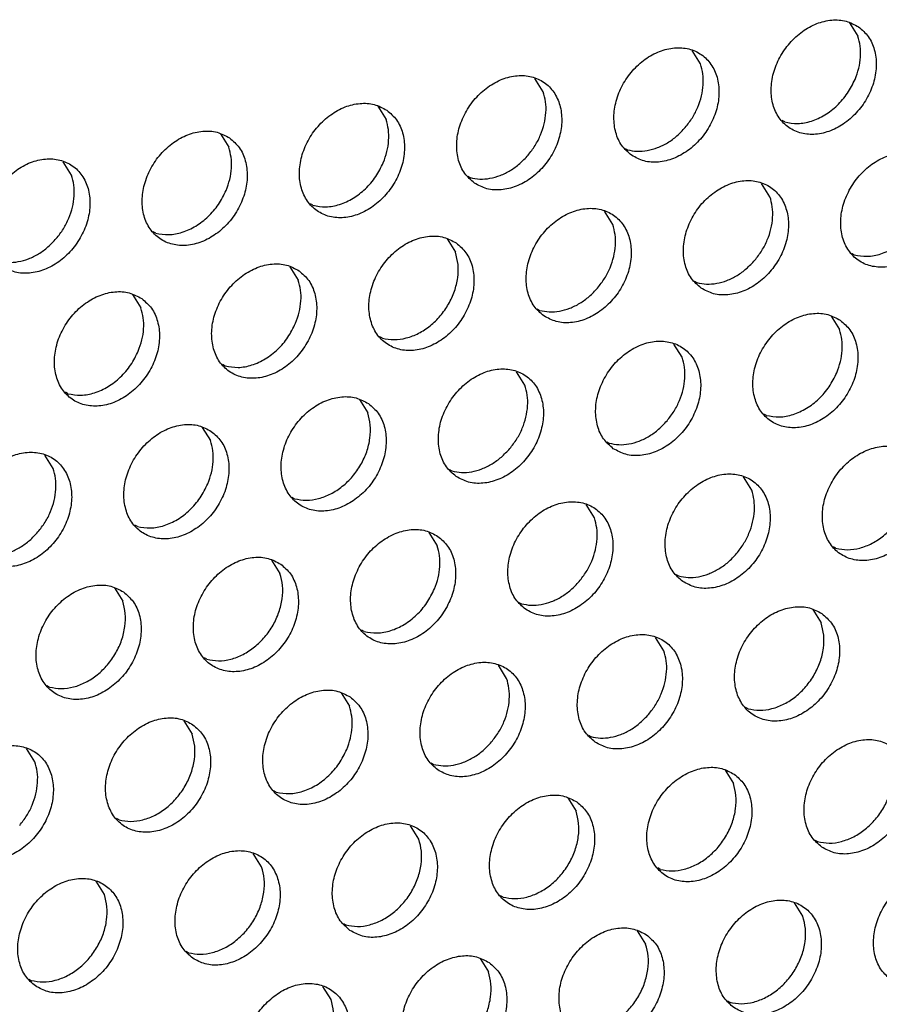
# Model space of a CAD drawing. Units: millimetres. Extents: x 28 to 622, y -25 to 395.
# Drawn here: x 572 to 577, y 101 to 107 of the extents above; entities that cross this region are included whole.
import ezdxf

# ---------------------------------------------------------------- set-up
doc = ezdxf.new("R2010")
doc.units = ezdxf.units.MM

# ---------------------------------------------------------------- blocks, each defined once
blk = doc.blocks.new('frontpaneel_bg61_ansaug_vorne__53', base_point=(2142.012, 311.708))
at = {"color": 1, "linetype": 'Continuous'}
for p, q in [((2885.072, 535.616), (2885.344, 535.182)), ((2880.207, 534.274), (2879.935, 534.708)), ((2875.07, 533.367), (2874.798, 533.801)), ((2869.661, 532.893), (2869.933, 532.459)), ((2882.956, 532.377), (2882.877, 532.421)), ((2864.524, 531.986), (2864.796, 531.552)), ((2877.74, 531.514), (2877.819, 531.469)), ((2859.659, 530.644), (2859.387, 531.078)), ((2872.603, 530.606), (2872.682, 530.561)), ((2882.476, 529.936), (2882.204, 530.37)), ((2867.545, 529.654), (2867.466, 529.699)), ((2877.339, 529.028), (2877.067, 529.462)), ((2862.408, 528.746), (2862.329, 528.791)), ((2871.93, 528.555), (2872.202, 528.12)), ((2885.226, 528.038), (2885.147, 528.083)), ((2866.793, 527.647), (2867.065, 527.213)), ((2880.01, 527.175), (2880.089, 527.13)), ((2861.656, 526.739), (2861.928, 526.305)), ((2874.873, 526.268), (2874.952, 526.223)), ((2884.474, 526.031), (2884.746, 525.597)), ((2869.815, 525.315), (2869.736, 525.36)), ((2879.609, 524.689), (2879.337, 525.123)), ((2864.678, 524.407), (2864.599, 524.452)), ((2874.472, 523.782), (2874.2, 524.216)), ((2859.541, 523.5), (2859.462, 523.545)), ((2869.063, 523.308), (2869.335, 522.874)), ((2882.358, 522.791), (2882.279, 522.836)), ((2863.926, 522.401), (2864.198, 521.967)), ((2877.142, 521.929), (2877.221, 521.884)), ((2859.061, 521.059), (2858.789, 521.493)), ((2872.005, 521.021), (2872.084, 520.976)), ((2881.878, 520.351), (2881.606, 520.785)), ((2866.947, 520.069), (2866.868, 520.114)), ((2876.741, 519.443), (2876.469, 519.877)), ((2861.81, 519.161), (2861.731, 519.206)), ((2871.332, 518.969), (2871.604, 518.535)), ((2884.628, 518.453), (2884.549, 518.498)), ((2866.195, 518.062), (2866.467, 517.628)), ((2879.412, 517.59), (2879.491, 517.545)), ((2861.058, 517.154), (2861.33, 516.72)), ((2874.275, 516.683), (2874.354, 516.638)), ((2883.876, 516.446), (2884.148, 516.012)), ((2869.217, 515.73), (2869.138, 515.775)), ((2879.011, 515.104), (2878.739, 515.538)), ((2864.08, 514.822), (2864.001, 514.867)), ((2873.874, 514.197), (2873.602, 514.631)), ((2858.943, 513.915), (2858.864, 513.96)), ((2868.465, 513.723), (2868.737, 513.289)), ((2881.76, 513.206), (2881.681, 513.251)), ((2863.328, 512.816), (2863.6, 512.381)), ((2876.544, 512.344), (2876.623, 512.299)), ((2858.463, 511.474), (2858.191, 511.908)), ((2871.407, 511.436), (2871.486, 511.391)), ((2881.008, 511.2), (2881.28, 510.766)), ((2866.349, 510.484), (2866.27, 510.529)), ((2875.871, 510.292), (2876.143, 509.858)), ((2861.212, 509.576), (2861.133, 509.621)), ((2871.006, 508.95), (2870.734, 509.384)), ((2883.951, 508.913), (2884.03, 508.868)), ((2865.869, 508.043), (2865.597, 508.477)), ((2878.893, 507.96), (2878.814, 508.005)), ((2860.732, 507.135), (2860.46, 507.569)), ((2873.756, 507.053), (2873.677, 507.097)), ((2883.55, 506.427), (2883.278, 506.861)), ((2868.54, 506.19), (2868.619, 506.145)), ((2878.141, 505.953), (2878.413, 505.519)), ((2863.403, 505.282), (2863.482, 505.237)), ((2873.004, 505.046), (2873.276, 504.612)), ((2858.266, 504.375), (2858.345, 504.33)), ((2868.139, 503.704), (2867.867, 504.138)), ((2881.083, 503.666), (2881.162, 503.621))]:
    blk.add_line(p, q, dxfattribs=at)
for points in [[(2885.37, 535.485), (2884.962, 535.669), (2884.495, 535.705), (2884.007, 535.59), (2883.536, 535.333), (2883.122, 534.955), (2882.798, 534.487), (2882.59, 533.967), (2882.515, 533.436), (2882.579, 532.938), (2882.777, 532.514), (2883.093, 532.197), (2883.501, 532.013), (2883.968, 531.977), (2884.456, 532.092), (2884.926, 532.349), (2885.34, 532.727), (2885.664, 533.195), (2885.872, 533.715), (2885.947, 534.246), (2885.883, 534.743), (2885.686, 535.168), (2885.37, 535.485)], [(2885.256, 533.77), (2885.375, 534.133), (2885.43, 534.499), (2885.42, 534.853), (2885.344, 535.182)], [(2877.956, 531.289), (2878.364, 531.105), (2878.831, 531.069), (2879.319, 531.185), (2879.789, 531.441), (2880.203, 531.819), (2880.527, 532.287), (2880.735, 532.808), (2880.81, 533.338), (2880.746, 533.836), (2880.549, 534.26), (2880.233, 534.578), (2879.825, 534.762), (2879.358, 534.797), (2878.87, 534.682), (2878.399, 534.425), (2877.985, 534.048), (2877.661, 533.58), (2877.453, 533.059), (2877.378, 532.529), (2877.442, 532.031), (2877.64, 531.606), (2877.956, 531.289)], [(2879.71, 532.199), (2879.941, 532.516), (2880.119, 532.863), (2880.238, 533.226), (2880.293, 533.591), (2880.283, 533.946), (2880.207, 534.274)], [(2872.819, 530.382), (2873.227, 530.198), (2873.694, 530.162), (2874.182, 530.277), (2874.652, 530.534), (2875.066, 530.912), (2875.39, 531.38), (2875.598, 531.9), (2875.673, 532.43), (2875.609, 532.928), (2875.412, 533.353), (2875.096, 533.67), (2874.688, 533.854), (2874.221, 533.89), (2873.732, 533.775), (2873.262, 533.518), (2872.848, 533.14), (2872.524, 532.672), (2872.316, 532.152), (2872.241, 531.621), (2872.305, 531.123), (2872.503, 530.699), (2872.819, 530.382)], [(2882.956, 532.377), (2883.38, 532.328), (2883.827, 532.407), (2884.267, 532.608), (2884.669, 532.917), (2885.006, 533.314), (2885.256, 533.77)], [(2874.573, 531.291), (2874.804, 531.608), (2874.982, 531.955), (2875.101, 532.318), (2875.156, 532.684), (2875.146, 533.038), (2875.07, 533.367)], [(2869.959, 532.762), (2869.551, 532.946), (2869.084, 532.982), (2868.595, 532.867), (2868.125, 532.61), (2867.711, 532.232), (2867.387, 531.764), (2867.179, 531.244), (2867.104, 530.713), (2867.168, 530.216), (2867.366, 529.791), (2867.682, 529.474), (2868.09, 529.29), (2868.557, 529.254), (2869.045, 529.369), (2869.515, 529.626), (2869.929, 530.004), (2870.253, 530.472), (2870.461, 530.992), (2870.536, 531.523), (2870.472, 532.021), (2870.275, 532.445), (2869.959, 532.762)], [(2869.845, 531.047), (2869.964, 531.411), (2870.019, 531.776), (2870.009, 532.13), (2869.933, 532.459)], [(2864.822, 531.855), (2864.414, 532.039), (2863.947, 532.075), (2863.458, 531.959), (2862.988, 531.702), (2862.574, 531.325), (2862.25, 530.857), (2862.042, 530.336), (2861.967, 529.806), (2862.031, 529.308), (2862.229, 528.883), (2862.545, 528.566), (2862.953, 528.382), (2863.42, 528.347), (2863.908, 528.462), (2864.378, 528.719), (2864.792, 529.096), (2865.116, 529.564), (2865.324, 530.085), (2865.399, 530.615), (2865.335, 531.113), (2865.138, 531.538), (2864.822, 531.855)], [(2877.819, 531.469), (2878.134, 531.421), (2878.466, 531.444), (2878.802, 531.539), (2879.13, 531.7), (2879.436, 531.923), (2879.71, 532.199)], [(2864.708, 530.14), (2864.827, 530.503), (2864.882, 530.869), (2864.872, 531.223), (2864.796, 531.552)], [(2857.408, 527.659), (2857.815, 527.475), (2858.283, 527.439), (2858.771, 527.554), (2859.241, 527.811), (2859.655, 528.189), (2859.979, 528.657), (2860.187, 529.177), (2860.262, 529.708), (2860.198, 530.205), (2860.001, 530.63), (2859.685, 530.947), (2859.277, 531.131), (2858.81, 531.167), (2858.321, 531.052), (2857.851, 530.795), (2857.437, 530.417), (2857.113, 529.949), (2856.905, 529.429), (2856.83, 528.898), (2856.894, 528.401), (2857.092, 527.976), (2857.408, 527.659)], [(2872.682, 530.561), (2872.997, 530.513), (2873.329, 530.537), (2873.665, 530.631), (2873.993, 530.793), (2874.299, 531.016), (2874.573, 531.291)], [(2887.639, 531.146), (2887.232, 531.33), (2886.764, 531.366), (2886.276, 531.251), (2885.806, 530.994), (2885.392, 530.616), (2885.068, 530.148), (2884.86, 529.628), (2884.785, 529.098), (2884.849, 528.6), (2885.047, 528.175), (2885.362, 527.858), (2885.77, 527.674), (2886.237, 527.638), (2886.726, 527.753), (2887.196, 528.01), (2887.61, 528.388), (2887.934, 528.856), (2888.142, 529.376), (2888.217, 529.907), (2888.153, 530.405), (2887.955, 530.829), (2887.639, 531.146)], [(2867.545, 529.654), (2867.969, 529.605), (2868.416, 529.684), (2868.856, 529.885), (2869.258, 530.194), (2869.595, 530.591), (2869.845, 531.047)], [(2859.162, 528.568), (2859.393, 528.885), (2859.571, 529.232), (2859.69, 529.595), (2859.745, 529.961), (2859.735, 530.315), (2859.659, 530.644)], [(2880.225, 526.95), (2880.633, 526.766), (2881.1, 526.731), (2881.589, 526.846), (2882.059, 527.103), (2882.473, 527.48), (2882.797, 527.948), (2883.005, 528.469), (2883.08, 528.999), (2883.016, 529.497), (2882.818, 529.922), (2882.502, 530.239), (2882.095, 530.423), (2881.627, 530.459), (2881.139, 530.343), (2880.669, 530.087), (2880.255, 529.709), (2879.931, 529.241), (2879.723, 528.72), (2879.648, 528.19), (2879.712, 527.692), (2879.909, 527.268), (2880.225, 526.95)], [(2862.408, 528.746), (2862.832, 528.698), (2863.279, 528.777), (2863.719, 528.978), (2864.121, 529.287), (2864.458, 529.683), (2864.708, 530.14)], [(2881.98, 527.86), (2882.21, 528.177), (2882.388, 528.524), (2882.507, 528.887), (2882.563, 529.253), (2882.552, 529.607), (2882.476, 529.936)], [(2875.088, 526.043), (2875.496, 525.859), (2875.963, 525.823), (2876.452, 525.938), (2876.922, 526.195), (2877.336, 526.573), (2877.66, 527.041), (2877.868, 527.561), (2877.943, 528.092), (2877.879, 528.59), (2877.681, 529.014), (2877.365, 529.331), (2876.958, 529.515), (2876.49, 529.551), (2876.002, 529.436), (2875.532, 529.179), (2875.118, 528.801), (2874.794, 528.333), (2874.586, 527.813), (2874.511, 527.282), (2874.575, 526.785), (2874.772, 526.36), (2875.088, 526.043)], [(2885.226, 528.038), (2885.65, 527.989), (2886.097, 528.068), (2886.536, 528.269), (2886.938, 528.579), (2887.276, 528.975), (2887.525, 529.431)], [(2876.843, 526.952), (2877.073, 527.269), (2877.251, 527.616), (2877.37, 527.979), (2877.426, 528.345), (2877.415, 528.699), (2877.339, 529.028)], [(2857.271, 527.839), (2857.586, 527.79), (2857.918, 527.814), (2858.254, 527.908), (2858.582, 528.07), (2858.888, 528.293), (2859.162, 528.568)], [(2872.228, 528.424), (2871.82, 528.608), (2871.353, 528.643), (2870.865, 528.528), (2870.395, 528.271), (2869.981, 527.894), (2869.657, 527.426), (2869.449, 526.905), (2869.374, 526.375), (2869.438, 525.877), (2869.635, 525.452), (2869.951, 525.135), (2870.359, 524.951), (2870.826, 524.915), (2871.315, 525.031), (2871.785, 525.288), (2872.199, 525.665), (2872.523, 526.133), (2872.731, 526.654), (2872.806, 527.184), (2872.742, 527.682), (2872.544, 528.107), (2872.228, 528.424)], [(2869.815, 525.315), (2870.195, 525.266), (2870.596, 525.32), (2870.996, 525.474), (2871.373, 525.72), (2871.706, 526.045), (2871.976, 526.429), (2872.169, 526.853), (2872.274, 527.292), (2872.286, 527.722), (2872.202, 528.12)], [(2867.091, 527.516), (2866.683, 527.7), (2866.216, 527.736), (2865.728, 527.621), (2865.258, 527.364), (2864.844, 526.986), (2864.52, 526.518), (2864.312, 525.998), (2864.237, 525.467), (2864.301, 524.969), (2864.498, 524.545), (2864.814, 524.228), (2865.222, 524.044), (2865.689, 524.008), (2866.178, 524.123), (2866.648, 524.38), (2867.062, 524.758), (2867.386, 525.226), (2867.594, 525.746), (2867.669, 526.277), (2867.605, 526.774), (2867.407, 527.199), (2867.091, 527.516)], [(2880.089, 527.13), (2880.403, 527.082), (2880.735, 527.106), (2881.071, 527.2), (2881.399, 527.362), (2881.706, 527.585), (2881.98, 527.86)], [(2866.977, 525.801), (2867.096, 526.164), (2867.152, 526.53), (2867.141, 526.884), (2867.065, 527.213)], [(2874.952, 526.223), (2875.266, 526.174), (2875.598, 526.198), (2875.934, 526.292), (2876.262, 526.454), (2876.569, 526.677), (2876.843, 526.952)], [(2861.954, 526.608), (2861.546, 526.792), (2861.079, 526.828), (2860.591, 526.713), (2860.121, 526.456), (2859.707, 526.078), (2859.383, 525.61), (2859.175, 525.09), (2859.1, 524.56), (2859.164, 524.062), (2859.361, 523.637), (2859.677, 523.32), (2860.085, 523.136), (2860.552, 523.1), (2861.041, 523.215), (2861.511, 523.472), (2861.925, 523.85), (2862.249, 524.318), (2862.457, 524.838), (2862.532, 525.369), (2862.468, 525.867), (2862.27, 526.291), (2861.954, 526.608)], [(2861.84, 524.893), (2861.959, 525.257), (2862.015, 525.622), (2862.004, 525.976), (2861.928, 526.305)], [(2884.772, 525.9), (2884.364, 526.084), (2883.897, 526.12), (2883.408, 526.005), (2882.938, 525.748), (2882.524, 525.37), (2882.2, 524.902), (2881.992, 524.382), (2881.917, 523.851), (2881.981, 523.353), (2882.179, 522.929), (2882.495, 522.612), (2882.903, 522.428), (2883.37, 522.392), (2883.858, 522.507), (2884.328, 522.764), (2884.742, 523.142), (2885.066, 523.61), (2885.274, 524.13), (2885.349, 524.661), (2885.285, 525.158), (2885.088, 525.583), (2884.772, 525.9)], [(2864.678, 524.407), (2865.102, 524.359), (2865.549, 524.438), (2865.988, 524.639), (2866.39, 524.948), (2866.728, 525.345), (2866.977, 525.801)], [(2884.658, 524.185), (2884.777, 524.548), (2884.832, 524.914), (2884.822, 525.268), (2884.746, 525.597)], [(2877.358, 521.704), (2877.765, 521.52), (2878.233, 521.484), (2878.721, 521.6), (2879.191, 521.856), (2879.605, 522.234), (2879.929, 522.702), (2880.137, 523.222), (2880.212, 523.753), (2880.148, 524.251), (2879.951, 524.675), (2879.635, 524.993), (2879.227, 525.176), (2878.76, 525.212), (2878.271, 525.097), (2877.801, 524.84), (2877.387, 524.462), (2877.063, 523.994), (2876.855, 523.474), (2876.78, 522.944), (2876.844, 522.446), (2877.042, 522.021), (2877.358, 521.704)], [(2859.541, 523.5), (2859.965, 523.452), (2860.412, 523.53), (2860.851, 523.731), (2861.253, 524.041), (2861.591, 524.437), (2861.84, 524.893)], [(2879.112, 522.613), (2879.343, 522.931), (2879.521, 523.277), (2879.64, 523.641), (2879.695, 524.006), (2879.685, 524.36), (2879.609, 524.689)], [(2872.221, 520.796), (2872.628, 520.613), (2873.096, 520.577), (2873.584, 520.692), (2874.054, 520.949), (2874.468, 521.327), (2874.792, 521.795), (2875, 522.315), (2875.075, 522.845), (2875.011, 523.343), (2874.814, 523.768), (2874.498, 524.085), (2874.09, 524.269), (2873.623, 524.305), (2873.134, 524.19), (2872.664, 523.933), (2872.25, 523.555), (2871.926, 523.087), (2871.718, 522.567), (2871.643, 522.036), (2871.707, 521.538), (2871.905, 521.114), (2872.221, 520.796)], [(2882.358, 522.791), (2882.782, 522.743), (2883.229, 522.822), (2883.669, 523.023), (2884.071, 523.332), (2884.408, 523.729), (2884.658, 524.185)], [(2873.975, 521.706), (2874.206, 522.023), (2874.384, 522.37), (2874.503, 522.733), (2874.558, 523.099), (2874.548, 523.453), (2874.472, 523.782)], [(2869.361, 523.177), (2868.953, 523.361), (2868.486, 523.397), (2867.997, 523.282), (2867.527, 523.025), (2867.113, 522.647), (2866.789, 522.179), (2866.581, 521.659), (2866.506, 521.128), (2866.57, 520.631), (2866.768, 520.206), (2867.084, 519.889), (2867.491, 519.705), (2867.959, 519.669), (2868.447, 519.784), (2868.917, 520.041), (2869.331, 520.419), (2869.655, 520.887), (2869.863, 521.407), (2869.938, 521.938), (2869.874, 522.436), (2869.676, 522.86), (2869.361, 523.177)], [(2866.947, 520.069), (2867.327, 520.019), (2867.728, 520.074), (2868.128, 520.228), (2868.505, 520.474), (2868.838, 520.798), (2869.109, 521.183), (2869.302, 521.606), (2869.407, 522.046), (2869.418, 522.476), (2869.335, 522.874)], [(2864.224, 522.27), (2863.816, 522.454), (2863.349, 522.49), (2862.86, 522.374), (2862.39, 522.117), (2861.976, 521.74), (2861.652, 521.272), (2861.444, 520.751), (2861.369, 520.221), (2861.433, 519.723), (2861.631, 519.298), (2861.947, 518.981), (2862.354, 518.797), (2862.822, 518.762), (2863.31, 518.877), (2863.78, 519.134), (2864.194, 519.511), (2864.518, 519.979), (2864.726, 520.5), (2864.801, 521.03), (2864.737, 521.528), (2864.539, 521.953), (2864.224, 522.27)], [(2877.221, 521.884), (2877.536, 521.836), (2877.868, 521.859), (2878.204, 521.954), (2878.532, 522.115), (2878.838, 522.338), (2879.112, 522.613)], [(2864.11, 520.555), (2864.229, 520.918), (2864.284, 521.284), (2864.274, 521.638), (2864.198, 521.967)], [(2887.041, 521.561), (2886.633, 521.745), (2886.166, 521.781), (2885.678, 521.666), (2885.208, 521.409), (2884.794, 521.031), (2884.47, 520.563), (2884.262, 520.043), (2884.187, 519.512), (2884.251, 519.015), (2884.448, 518.59), (2884.764, 518.273), (2885.172, 518.089), (2885.639, 518.053), (2886.128, 518.168), (2886.598, 518.425), (2887.012, 518.803), (2887.336, 519.271), (2887.544, 519.791), (2887.619, 520.322), (2887.555, 520.82), (2887.357, 521.244), (2887.041, 521.561)], [(2856.81, 518.074), (2857.217, 517.89), (2857.685, 517.854), (2858.173, 517.969), (2858.643, 518.226), (2859.057, 518.604), (2859.381, 519.072), (2859.589, 519.592), (2859.664, 520.123), (2859.6, 520.62), (2859.402, 521.045), (2859.087, 521.362), (2858.679, 521.546), (2858.212, 521.582), (2857.723, 521.467), (2857.253, 521.21), (2856.839, 520.832), (2856.515, 520.364), (2856.307, 519.844), (2856.232, 519.313), (2856.296, 518.815), (2856.494, 518.391), (2856.81, 518.074)], [(2872.084, 520.976), (2872.399, 520.928), (2872.731, 520.952), (2873.067, 521.046), (2873.395, 521.208), (2873.701, 521.431), (2873.975, 521.706)], [(2884.628, 518.453), (2885.008, 518.404), (2885.409, 518.458), (2885.809, 518.612), (2886.186, 518.858), (2886.519, 519.182), (2886.789, 519.567), (2886.982, 519.99), (2887.087, 520.43), (2887.099, 520.86), (2887.015, 521.258)], [(2858.564, 518.983), (2858.795, 519.3), (2858.973, 519.647), (2859.092, 520.01), (2859.147, 520.376), (2859.137, 520.73), (2859.061, 521.059)], [(2879.627, 517.365), (2880.035, 517.181), (2880.502, 517.146), (2880.991, 517.261), (2881.461, 517.518), (2881.875, 517.895), (2882.199, 518.363), (2882.407, 518.884), (2882.482, 519.414), (2882.418, 519.912), (2882.22, 520.337), (2881.904, 520.654), (2881.496, 520.838), (2881.029, 520.874), (2880.541, 520.758), (2880.071, 520.501), (2879.657, 520.124), (2879.333, 519.656), (2879.125, 519.135), (2879.05, 518.605), (2879.114, 518.107), (2879.311, 517.682), (2879.627, 517.365)], [(2861.81, 519.161), (2862.234, 519.113), (2862.681, 519.192), (2863.121, 519.393), (2863.523, 519.702), (2863.86, 520.098), (2864.11, 520.555)], [(2881.382, 518.275), (2881.612, 518.592), (2881.79, 518.939), (2881.909, 519.302), (2881.965, 519.668), (2881.954, 520.022), (2881.878, 520.351)], [(2874.49, 516.458), (2874.898, 516.274), (2875.365, 516.238), (2875.853, 516.353), (2876.324, 516.61), (2876.738, 516.988), (2877.062, 517.456), (2877.27, 517.976), (2877.345, 518.507), (2877.281, 519.004), (2877.083, 519.429), (2876.767, 519.746), (2876.359, 519.93), (2875.892, 519.966), (2875.404, 519.851), (2874.934, 519.594), (2874.52, 519.216), (2874.196, 518.748), (2873.988, 518.228), (2873.913, 517.697), (2873.977, 517.2), (2874.174, 516.775), (2874.49, 516.458)], [(2876.245, 517.367), (2876.475, 517.684), (2876.653, 518.031), (2876.772, 518.394), (2876.828, 518.76), (2876.817, 519.114), (2876.741, 519.443)], [(2856.673, 518.254), (2856.988, 518.205), (2857.32, 518.229), (2857.656, 518.323), (2857.984, 518.485), (2858.29, 518.708), (2858.564, 518.983)], [(2871.63, 518.839), (2871.222, 519.023), (2870.755, 519.058), (2870.267, 518.943), (2869.797, 518.686), (2869.383, 518.309), (2869.059, 517.841), (2868.851, 517.32), (2868.776, 516.79), (2868.84, 516.292), (2869.037, 515.867), (2869.353, 515.55), (2869.761, 515.366), (2870.228, 515.33), (2870.716, 515.446), (2871.187, 515.702), (2871.601, 516.08), (2871.925, 516.548), (2872.133, 517.069), (2872.208, 517.599), (2872.144, 518.097), (2871.946, 518.522), (2871.63, 518.839)], [(2871.516, 517.124), (2871.635, 517.487), (2871.691, 517.853), (2871.68, 518.207), (2871.604, 518.535)], [(2879.491, 517.545), (2879.805, 517.497), (2880.137, 517.521), (2880.473, 517.615), (2880.801, 517.777), (2881.108, 517.999), (2881.382, 518.275)], [(2866.493, 517.931), (2866.085, 518.115), (2865.618, 518.151), (2865.13, 518.036), (2864.66, 517.779), (2864.246, 517.401), (2863.922, 516.933), (2863.714, 516.413), (2863.639, 515.882), (2863.703, 515.384), (2863.9, 514.96), (2864.216, 514.643), (2864.624, 514.459), (2865.091, 514.423), (2865.579, 514.538), (2866.05, 514.795), (2866.464, 515.173), (2866.788, 515.641), (2866.996, 516.161), (2867.071, 516.692), (2867.007, 517.189), (2866.809, 517.614), (2866.493, 517.931)], [(2864.08, 514.822), (2864.46, 514.773), (2864.861, 514.827), (2865.261, 514.982), (2865.638, 515.228), (2865.971, 515.552), (2866.241, 515.937), (2866.434, 516.36), (2866.539, 516.799), (2866.55, 517.23), (2866.467, 517.628)], [(2861.356, 517.023), (2860.948, 517.207), (2860.481, 517.243), (2859.993, 517.128), (2859.523, 516.871), (2859.109, 516.493), (2858.785, 516.025), (2858.577, 515.505), (2858.502, 514.975), (2858.566, 514.477), (2858.763, 514.052), (2859.079, 513.735), (2859.487, 513.551), (2859.954, 513.515), (2860.442, 513.63), (2860.913, 513.887), (2861.327, 514.265), (2861.651, 514.733), (2861.859, 515.253), (2861.934, 515.784), (2861.87, 516.282), (2861.672, 516.706), (2861.356, 517.023)], [(2874.354, 516.638), (2874.668, 516.589), (2875, 516.613), (2875.336, 516.707), (2875.664, 516.869), (2875.971, 517.092), (2876.245, 517.367)], [(2869.217, 515.73), (2869.641, 515.682), (2870.088, 515.761), (2870.527, 515.962), (2870.929, 516.271), (2871.267, 516.667), (2871.516, 517.124)], [(2858.943, 513.915), (2859.323, 513.866), (2859.724, 513.92), (2860.124, 514.074), (2860.501, 514.32), (2860.834, 514.644), (2861.104, 515.029), (2861.297, 515.453), (2861.402, 515.892), (2861.413, 516.322), (2861.33, 516.72)], [(2884.174, 516.315), (2883.766, 516.499), (2883.299, 516.535), (2882.81, 516.42), (2882.34, 516.163), (2881.926, 515.785), (2881.602, 515.317), (2881.394, 514.797), (2881.319, 514.266), (2881.383, 513.768), (2881.581, 513.344), (2881.897, 513.027), (2882.304, 512.843), (2882.772, 512.807), (2883.26, 512.922), (2883.73, 513.179), (2884.144, 513.557), (2884.468, 514.025), (2884.676, 514.545), (2884.751, 515.076), (2884.687, 515.573), (2884.489, 515.998), (2884.174, 516.315)], [(2881.76, 513.206), (2882.14, 513.157), (2882.541, 513.211), (2882.941, 513.366), (2883.318, 513.612), (2883.651, 513.936), (2883.922, 514.321), (2884.115, 514.744), (2884.22, 515.183), (2884.231, 515.614), (2884.148, 516.012)], [(2876.76, 512.119), (2877.167, 511.935), (2877.635, 511.899), (2878.123, 512.014), (2878.593, 512.271), (2879.007, 512.649), (2879.331, 513.117), (2879.539, 513.637), (2879.614, 514.168), (2879.55, 514.666), (2879.352, 515.09), (2879.037, 515.408), (2878.629, 515.591), (2878.162, 515.627), (2877.673, 515.512), (2877.203, 515.255), (2876.789, 514.877), (2876.465, 514.409), (2876.257, 513.889), (2876.182, 513.359), (2876.246, 512.861), (2876.444, 512.436), (2876.76, 512.119)], [(2878.514, 513.028), (2878.745, 513.346), (2878.923, 513.692), (2879.042, 514.056), (2879.097, 514.421), (2879.087, 514.775), (2879.011, 515.104)], [(2871.623, 511.211), (2872.03, 511.028), (2872.498, 510.992), (2872.986, 511.107), (2873.456, 511.364), (2873.87, 511.742), (2874.194, 512.209), (2874.402, 512.73), (2874.477, 513.26), (2874.413, 513.758), (2874.215, 514.183), (2873.9, 514.5), (2873.492, 514.684), (2873.025, 514.72), (2872.536, 514.604), (2872.066, 514.348), (2871.652, 513.97), (2871.328, 513.502), (2871.12, 512.982), (2871.045, 512.451), (2871.109, 511.953), (2871.307, 511.529), (2871.623, 511.211)], [(2873.377, 512.121), (2873.607, 512.438), (2873.786, 512.785), (2873.905, 513.148), (2873.96, 513.514), (2873.95, 513.868), (2873.874, 514.197)], [(2868.763, 513.592), (2868.355, 513.776), (2867.888, 513.812), (2867.399, 513.697), (2866.929, 513.44), (2866.515, 513.062), (2866.191, 512.594), (2865.983, 512.074), (2865.908, 511.543), (2865.972, 511.046), (2866.17, 510.621), (2866.486, 510.304), (2866.893, 510.12), (2867.36, 510.084), (2867.849, 510.199), (2868.319, 510.456), (2868.733, 510.834), (2869.057, 511.302), (2869.265, 511.822), (2869.34, 512.353), (2869.276, 512.851), (2869.078, 513.275), (2868.763, 513.592)], [(2868.649, 511.877), (2868.768, 512.241), (2868.823, 512.606), (2868.813, 512.96), (2868.737, 513.289)], [(2863.626, 512.685), (2863.218, 512.869), (2862.751, 512.904), (2862.262, 512.789), (2861.792, 512.532), (2861.378, 512.155), (2861.054, 511.687), (2860.846, 511.166), (2860.771, 510.636), (2860.835, 510.138), (2861.033, 509.713), (2861.348, 509.396), (2861.756, 509.212), (2862.223, 509.177), (2862.712, 509.292), (2863.182, 509.549), (2863.596, 509.926), (2863.92, 510.394), (2864.128, 510.915), (2864.203, 511.445), (2864.139, 511.943), (2863.941, 512.368), (2863.626, 512.685)], [(2876.623, 512.299), (2876.938, 512.251), (2877.27, 512.274), (2877.606, 512.369), (2877.934, 512.53), (2878.24, 512.753), (2878.514, 513.028)], [(2861.212, 509.576), (2861.592, 509.527), (2861.993, 509.581), (2862.393, 509.735), (2862.77, 509.981), (2863.103, 510.306), (2863.374, 510.69), (2863.567, 511.114), (2863.672, 511.553), (2863.683, 511.983), (2863.6, 512.381)], [(2871.486, 511.391), (2871.801, 511.343), (2872.133, 511.367), (2872.469, 511.461), (2872.797, 511.623), (2873.103, 511.846), (2873.377, 512.121)], [(2884.166, 508.688), (2884.574, 508.504), (2885.041, 508.468), (2885.529, 508.583), (2886, 508.84), (2886.414, 509.218), (2886.738, 509.686), (2886.946, 510.206), (2887.021, 510.737), (2886.957, 511.235), (2886.759, 511.659), (2886.443, 511.976), (2886.035, 512.16), (2885.568, 512.196), (2885.08, 512.081), (2884.61, 511.824), (2884.196, 511.446), (2883.872, 510.978), (2883.664, 510.458), (2883.589, 509.927), (2883.653, 509.43), (2883.85, 509.005), (2884.166, 508.688)], [(2856.211, 508.489), (2856.619, 508.305), (2857.086, 508.269), (2857.575, 508.384), (2858.045, 508.641), (2858.459, 509.019), (2858.783, 509.487), (2858.991, 510.007), (2859.066, 510.538), (2859.002, 511.035), (2858.804, 511.46), (2858.489, 511.777), (2858.081, 511.961), (2857.614, 511.997), (2857.125, 511.882), (2856.655, 511.625), (2856.241, 511.247), (2855.917, 510.779), (2855.709, 510.259), (2855.634, 509.728), (2855.698, 509.23), (2855.896, 508.806), (2856.211, 508.489)], [(2866.349, 510.484), (2866.773, 510.435), (2867.22, 510.514), (2867.66, 510.715), (2868.062, 511.024), (2868.399, 511.421), (2868.649, 511.877)], [(2857.966, 509.398), (2858.196, 509.715), (2858.375, 510.062), (2858.494, 510.425), (2858.549, 510.791), (2858.539, 511.145), (2858.463, 511.474)], [(2884.03, 508.868), (2884.41, 508.818), (2884.811, 508.873), (2885.211, 509.027), (2885.588, 509.273), (2885.921, 509.597), (2886.191, 509.982), (2886.384, 510.405), (2886.489, 510.845), (2886.5, 511.275), (2886.417, 511.673)], [(2881.306, 511.069), (2880.898, 511.253), (2880.431, 511.289), (2879.943, 511.173), (2879.473, 510.916), (2879.059, 510.539), (2878.735, 510.071), (2878.527, 509.55), (2878.452, 509.02), (2878.516, 508.522), (2878.713, 508.097), (2879.029, 507.78), (2879.437, 507.596), (2879.904, 507.561), (2880.392, 507.676), (2880.863, 507.933), (2881.277, 508.31), (2881.601, 508.778), (2881.809, 509.299), (2881.884, 509.829), (2881.82, 510.327), (2881.622, 510.752), (2881.306, 511.069)], [(2878.893, 507.96), (2879.273, 507.911), (2879.674, 507.965), (2880.074, 508.119), (2880.451, 508.365), (2880.784, 508.69), (2881.054, 509.074), (2881.247, 509.498), (2881.352, 509.937), (2881.363, 510.368), (2881.28, 510.766)], [(2876.169, 510.161), (2875.761, 510.345), (2875.294, 510.381), (2874.806, 510.266), (2874.336, 510.009), (2873.922, 509.631), (2873.598, 509.163), (2873.39, 508.643), (2873.315, 508.112), (2873.379, 507.614), (2873.576, 507.19), (2873.892, 506.873), (2874.3, 506.689), (2874.767, 506.653), (2875.255, 506.768), (2875.726, 507.025), (2876.14, 507.403), (2876.464, 507.871), (2876.672, 508.391), (2876.747, 508.922), (2876.683, 509.419), (2876.485, 509.844), (2876.169, 510.161)], [(2873.756, 507.053), (2874.136, 507.003), (2874.537, 507.057), (2874.937, 507.212), (2875.314, 507.458), (2875.647, 507.782), (2875.917, 508.167), (2876.11, 508.59), (2876.215, 509.029), (2876.226, 509.46), (2876.143, 509.858)], [(2868.755, 505.965), (2869.163, 505.781), (2869.63, 505.745), (2870.118, 505.861), (2870.589, 506.117), (2871.003, 506.495), (2871.327, 506.963), (2871.535, 507.484), (2871.61, 508.014), (2871.546, 508.512), (2871.348, 508.936), (2871.032, 509.254), (2870.624, 509.438), (2870.157, 509.473), (2869.669, 509.358), (2869.199, 509.101), (2868.785, 508.724), (2868.461, 508.256), (2868.253, 507.735), (2868.178, 507.205), (2868.242, 506.707), (2868.439, 506.282), (2868.755, 505.965)], [(2868.619, 506.145), (2868.999, 506.096), (2869.4, 506.15), (2869.8, 506.304), (2870.177, 506.55), (2870.51, 506.875), (2870.78, 507.259), (2870.973, 507.683), (2871.078, 508.122), (2871.089, 508.552), (2871.006, 508.95)], [(2863.618, 505.058), (2864.026, 504.874), (2864.493, 504.838), (2864.981, 504.953), (2865.452, 505.21), (2865.866, 505.588), (2866.19, 506.056), (2866.398, 506.576), (2866.473, 507.106), (2866.409, 507.604), (2866.211, 508.029), (2865.895, 508.346), (2865.487, 508.53), (2865.02, 508.566), (2864.532, 508.451), (2864.062, 508.194), (2863.648, 507.816), (2863.324, 507.348), (2863.116, 506.828), (2863.041, 506.297), (2863.104, 505.799), (2863.302, 505.375), (2863.618, 505.058)], [(2863.482, 505.237), (2863.862, 505.188), (2864.263, 505.242), (2864.663, 505.396), (2865.04, 505.643), (2865.373, 505.967), (2865.643, 506.351), (2865.836, 506.775), (2865.941, 507.214), (2865.952, 507.645), (2865.869, 508.043)], [(2858.481, 504.15), (2858.889, 503.966), (2859.356, 503.93), (2859.844, 504.045), (2860.315, 504.302), (2860.729, 504.68), (2861.053, 505.148), (2861.261, 505.668), (2861.336, 506.199), (2861.272, 506.697), (2861.074, 507.121), (2860.758, 507.438), (2860.35, 507.622), (2859.883, 507.658), (2859.395, 507.543), (2858.925, 507.286), (2858.511, 506.908), (2858.187, 506.44), (2857.979, 505.92), (2857.903, 505.389), (2857.967, 504.892), (2858.165, 504.467), (2858.481, 504.15)], [(2886.436, 504.349), (2886.843, 504.165), (2887.31, 504.129), (2887.799, 504.245), (2888.269, 504.502), (2888.683, 504.879), (2889.007, 505.347), (2889.215, 505.868), (2889.29, 506.398), (2889.226, 506.896), (2889.028, 507.321), (2888.713, 507.638), (2888.305, 507.822), (2887.838, 507.857), (2887.349, 507.742), (2886.879, 507.485), (2886.465, 507.108), (2886.141, 506.64), (2885.933, 506.119), (2885.858, 505.589), (2885.922, 505.091), (2886.12, 504.666), (2886.436, 504.349)], [(2858.345, 504.33), (2858.725, 504.281), (2859.126, 504.335), (2859.526, 504.489), (2859.903, 504.735), (2860.236, 505.059), (2860.506, 505.444), (2860.699, 505.867), (2860.804, 506.307), (2860.815, 506.737), (2860.732, 507.135)], [(2881.298, 503.442), (2881.706, 503.258), (2882.173, 503.222), (2882.662, 503.337), (2883.132, 503.594), (2883.546, 503.972), (2883.87, 504.44), (2884.078, 504.96), (2884.153, 505.491), (2884.089, 505.988), (2883.891, 506.413), (2883.576, 506.73), (2883.168, 506.914), (2882.701, 506.95), (2882.212, 506.835), (2881.742, 506.578), (2881.328, 506.2), (2881.004, 505.732), (2880.796, 505.212), (2880.721, 504.681), (2880.785, 504.183), (2880.983, 503.759), (2881.298, 503.442)], [(2881.162, 503.621), (2881.542, 503.572), (2881.943, 503.626), (2882.343, 503.781), (2882.72, 504.027), (2883.053, 504.351), (2883.324, 504.736), (2883.517, 505.159), (2883.622, 505.598), (2883.633, 506.029), (2883.55, 506.427)], [(2878.439, 505.822), (2878.031, 506.006), (2877.564, 506.042), (2877.075, 505.927), (2876.605, 505.67), (2876.191, 505.292), (2875.867, 504.824), (2875.659, 504.304), (2875.584, 503.774), (2875.648, 503.276), (2875.846, 502.851), (2876.161, 502.534), (2876.569, 502.35), (2877.036, 502.314), (2877.525, 502.429), (2877.995, 502.686), (2878.409, 503.064), (2878.733, 503.532), (2878.941, 504.052), (2879.016, 504.583), (2878.952, 505.081), (2878.754, 505.505), (2878.439, 505.822)], [(2876.025, 502.714), (2876.405, 502.665), (2876.806, 502.719), (2877.206, 502.873), (2877.583, 503.119), (2877.916, 503.443), (2878.187, 503.828), (2878.38, 504.252), (2878.485, 504.691), (2878.496, 505.121), (2878.413, 505.519)], [(2873.302, 504.915), (2872.894, 505.099), (2872.427, 505.135), (2871.938, 505.019), (2871.468, 504.763), (2871.054, 504.385), (2870.73, 503.917), (2870.522, 503.396), (2870.447, 502.866), (2870.511, 502.368), (2870.709, 501.944), (2871.024, 501.626), (2871.432, 501.442), (2871.899, 501.407), (2872.388, 501.522), (2872.858, 501.779), (2873.272, 502.156), (2873.596, 502.624), (2873.804, 503.145), (2873.879, 503.675), (2873.815, 504.173), (2873.617, 504.598), (2873.302, 504.915)], [(2870.888, 501.806), (2871.268, 501.757), (2871.669, 501.811), (2872.069, 501.965), (2872.446, 502.211), (2872.779, 502.536), (2873.049, 502.92), (2873.243, 503.344), (2873.348, 503.783), (2873.359, 504.214), (2873.276, 504.612)], [(2865.887, 500.719), (2866.295, 500.535), (2866.762, 500.499), (2867.251, 500.614), (2867.721, 500.871), (2868.135, 501.249), (2868.459, 501.717), (2868.667, 502.237), (2868.742, 502.768), (2868.678, 503.266), (2868.48, 503.69), (2868.165, 504.007), (2867.757, 504.191), (2867.29, 504.227), (2866.801, 504.112), (2866.331, 503.855), (2865.917, 503.477), (2865.593, 503.009), (2865.385, 502.489), (2865.31, 501.958), (2865.374, 501.461), (2865.572, 501.036), (2865.887, 500.719)], [(2865.751, 500.899), (2866.131, 500.849), (2866.532, 500.903), (2866.932, 501.058), (2867.309, 501.304), (2867.642, 501.628), (2867.912, 502.013), (2868.106, 502.436), (2868.211, 502.876), (2868.222, 503.306), (2868.139, 503.704)]]:
    blk.add_spline(points, degree=3, dxfattribs=at)
blk = doc.blocks.new('verkleidung_umluft_bg61_ansaug_vorne__55', base_point=(2036.964, 311.708))
blk.add_blockref('frontpaneel_bg61_ansaug_vorne__53', (2142.012, 311.708))
blk = doc.blocks.new('Allg_Ansicht1', base_point=(2495, 685))
blk.add_blockref('verkleidung_umluft_bg61_ansaug_vorne__55', (2036.964, 311.708))

msp = doc.modelspace()

# ---------------------------------------------------------------- block references
at = {"xscale": 0.2, "yscale": 0.2, "zscale": 0.2}
msp.add_blockref('Allg_Ansicht1', (499, 137), dxfattribs=at)

doc.saveas('drawing.dxf')
